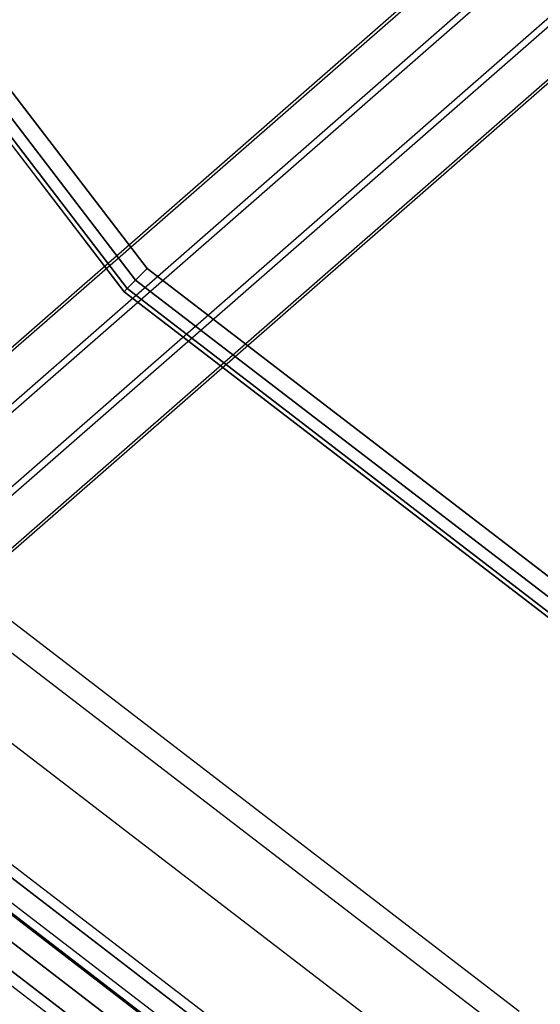
# Model space of a CAD drawing. Units: millimetres. Extents: x 1350 to 7061, y -60 to 6000.
# Drawn here: x 3027 to 3078, y 2713 to 2809 of the extents above; entities that cross this region are included whole.
import ezdxf

# ---------------------------------------------------------------- set-up
doc = ezdxf.new("R2010")
doc.units = ezdxf.units.MM
doc.header["$LTSCALE"] = 10
doc.layers.add('SLD-0', color=7, linetype='Continuous')

msp = doc.modelspace()

# ---------------------------------------------------------------- linework, layer by layer
at = {"layer": 'SLD-0', "color": 7}
for p, q in [((2998.589155, 2752.761943), (3221.967823, 2947.876503)), ((3004.558985, 2751.979678), (3228.193917, 2947.318078)), ((2993.974604, 2749.090056), (3217.156393, 2944.032649)), ((3232.187514, 2942.68449), (3008.387048, 2747.201501)), ((2993.418472, 2743.114958), (3216.578097, 2938.038192)), ((3007.830916, 2741.226404), (3231.609219, 2936.690033)), ((2997.246535, 2738.336782), (3220.571694, 2933.404604)), ((3003.216365, 2737.554517), (3226.797789, 2932.846179)), ((3039.384601, 2784.884601), (2997.780864, 2839.103646)), ((2997.780993, 2839.10372), (3039.384706, 2784.884706)), ((3038.250652, 2783.750652), (2996.392066, 2838.301823)), ((2996.39213, 2838.30186), (3038.250704, 2783.750704)), ((3037.116703, 2782.616703), (2995.003268, 2837.5)), ((2995.003268, 2837.5), (3037.116703, 2782.616703)), ((2995.375395, 2837.714848), (3037.420544, 2782.920544)), ((3037.420558, 2782.920558), (2995.375413, 2837.714858)), ((3039.384601, 2784.884601), (3038.250652, 2783.750652)), ((3039.384706, 2784.884706), (3038.250704, 2783.750704)), ((3093.603646, 2743.280864), (3039.384601, 2784.884601)), ((3039.384706, 2784.884706), (3093.60372, 2743.280993)), ((3037.420544, 2782.920544), (3038.250652, 2783.750652)), ((3037.420558, 2782.920558), (3038.250704, 2783.750704)), ((3092.801823, 2741.892066), (3038.250652, 2783.750652)), ((3038.250704, 2783.750704), (3092.80186, 2741.89213)), ((3037.420558, 2782.920558), (3037.116703, 2782.616703)), ((3037.420544, 2782.920544), (3037.116703, 2782.616703)), ((3092, 2740.503268), (3037.116703, 2782.616703)), ((3037.116703, 2782.616703), (3092, 2740.503268)), ((3037.420544, 2782.920544), (3092.214848, 2740.875395)), ((3092.214858, 2740.875413), (3037.420558, 2782.920558)), ((3014.135733, 2759.635733), (3075.75, 2712.357442)), ((3012.38641, 2757.88641), (3074.513042, 2710.214969)), ((3012.38641, 2757.88641), (3074.513042, 2710.214969)), ((3007.404762, 2752.904762), (3070.990485, 2704.113721)), ((3007.404762, 2752.904762), (3070.990485, 2704.113721)), ((2999.949199, 2745.449199), (3065.718606, 2694.982558)), ((2999.949199, 2745.449199), (3065.718606, 2694.982558)), ((2998.579383, 2744.079383), (3064.75, 2693.304883)), ((2998.014218, 2743.514218), (3064.350368, 2692.6127)), ((2998.014218, 2743.514218), (3064.350368, 2692.6127)), ((2996.404762, 2741.904762), (3063.212311, 2690.641527)), ((3063.212311, 2690.641527), (2996.404762, 2741.904762)), ((2994.460267, 2739.139829), (3061.509088, 2687.691459)), ((2998.157724, 2736.30267), (3061.509088, 2687.691459))]:
    msp.add_line(p, q, dxfattribs=at)
at = {"layer": 'SLD-0', "color": 4}
for p, q in [((3000.700704, 2746.200704), (3066.25, 2695.90296)), ((2999.974062, 2745.474062), (3065.736187, 2695.013009)), ((2999.974062, 2745.474062), (3065.736187, 2695.013009)), ((3064.272971, 2692.478645), (2997.904762, 2743.404762)), ((2997.904762, 2743.404762), (3064.272971, 2692.478645)), ((2994.807836, 2740.307836), (3062.083113, 2688.6857)), ((3062.083113, 2688.6857), (2998.157724, 2737.737376))]:
    msp.add_line(p, q, dxfattribs=at)

doc.saveas('drawing.dxf')
